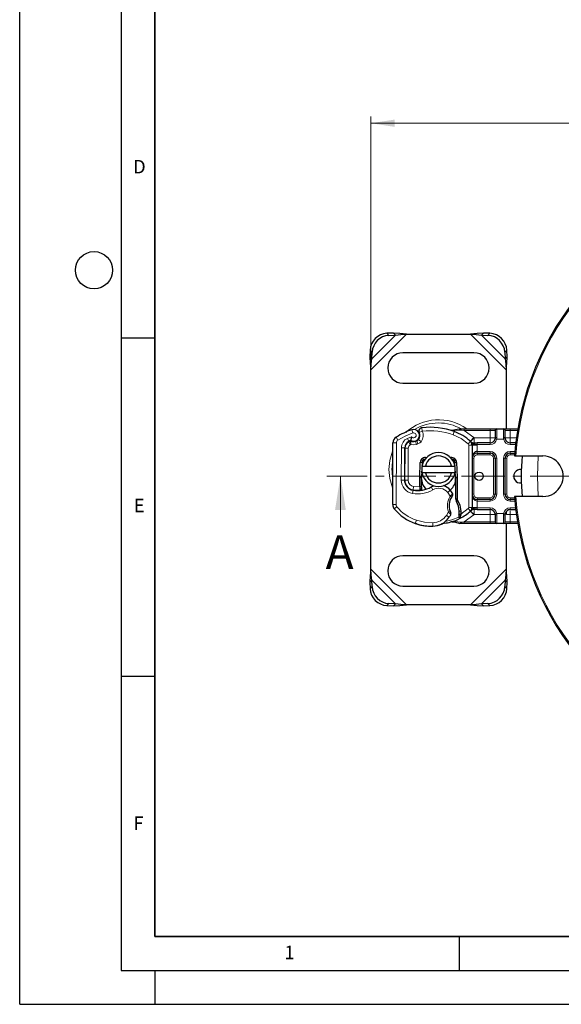
# Model space of a CAD drawing. Units: millimetres. Extents: x 0 to 420, y 0 to 297.
# Drawn here: x 0 to 80, y 0 to 146 of the extents above; entities that cross this region are included whole.
import ezdxf

# ---------------------------------------------------------------- set-up
doc = ezdxf.new("R2010")
doc.units = ezdxf.units.MM
doc.linetypes.add('CENTER', pattern=[10.16, 6.35, -1.27, 1.27, -1.27])
doc.layers.add('LINIEN-DICK', color=7, linetype='Continuous', lineweight=35)
doc.layers.add('LINIEN-DÜNN', color=7, linetype='Continuous')
doc.layers.add('VORLAGE_TEXT', color=7, linetype='Continuous')
doc.styles.add('SLDTEXTSTYLE0', font='TXT', dxfattribs={"width": 0.605})
doc.dimstyles.new('SLDDIMSTYLE0', dxfattribs={"dimtxt": 3.5, "dimasz": 3.5, "dimexe": 0, "dimexo": 0.0625, "dimgap": 0.875, "dimtad": 1, "dimlfac": 2, "dimrnd": 1e-09, "dimzin": 12, "dimdsep": 46, "dimtxsty": 'SLDTEXTSTYLE0', "dimsah": 1, "dimcen": 0.09, "dimadec": 0, "dimazin": 3, "dimtfac": 1, "dimtdec": 3, "dimtofl": 0, "dimtmove": 0, "dimatfit": 3, "dimfxl": 1, "dimfrac": 2, "dimtolj": 1, "dimtzin": 12, "dimarcsym": 0})

# ---------------------------------------------------------------- blocks, each defined once
blk = doc.blocks.new('_D')
at = {"color": 7, "linetype": 'Continuous', "lineweight": 0}
for p, q in [((51.95, 93.9), (51.95, 131.23)), ((207.95, 104.65), (207.95, 131.23)), ((51.95, 130.23), (207.95, 130.23))]:
    blk.add_line(p, q, dxfattribs=at)
at = {"color": 7, "linetype": 'Continuous', "lineweight": 18}
for centre, start, end in [((107.41, 132.91), 153.4349, 206.5651), ((104.69, 132.91), 333.4349, 26.5651)]:
    blk.add_arc(centre, 6.01, start, end, dxfattribs=at)
for points in [[(51.95, 130.23), (55.45, 129.69), (55.45, 130.76)], [(207.95, 130.23), (204.45, 130.76), (204.45, 129.69)]]:
    blk.add_solid(points, dxfattribs=at)
at = {"color": 7, "linetype": 'Continuous', "lineweight": 18, "insert": (102.04, 134.74), "char_height": 3.5, "attachment_point": 1, "style": 'SLDTEXTSTYLE0'}
blk.add_mtext('312', dxfattribs=at)

msp = doc.modelspace()

# ---------------------------------------------------------------- linework, layer by layer
at = {"color": 8, "linetype": 'Continuous', "lineweight": 18}
for p, q in [((51.9475, 93.7962), (57.2031, 99.0518)), ((54.3262, 99.1731), (54.625, 98.8742)), ((66.6919, 99.0518), (71.9475, 93.7962)), ((69.27, 98.8742), (69.5688, 99.1731)), ((52.0782, 95.4211), (55.5782, 98.9211)), ((68.3168, 98.9211), (71.8168, 95.4211)), ((52.125, 96.3742), (51.8262, 96.6731)), ((72.0688, 96.6731), (71.77, 96.3742)), ((58.1507, 84.4509), (57.9842, 84.9224)), ((59.5476, 84.7262), (59.0984, 84.5066)), ((59.4968, 85.2236), (59.5476, 84.7262)), ((64.3332, 84.7995), (63.8068, 84.8147)), ((64.1141, 84.18), (64.2808, 84.6514)), ((64.2808, 84.6514), (64.3332, 84.7995)), ((65.0712, 84.8526), (64.3332, 84.7995)), ((65.1169, 85.0411), (64.9698, 85.0121)), ((65.0712, 84.8526), (65.1816, 84.8583)), ((65.2975, 84.8523), (65.1816, 84.8583)), ((65.2975, 84.8523), (65.7554, 84.8018)), ((65.7554, 85.0518), (65.7554, 84.8018)), ((65.7554, 84.8018), (67.1865, 83.7627)), ((65.7554, 84.8018), (69.5725, 84.8018)), ((69.5725, 85.0518), (69.5725, 84.8018)), ((69.5725, 84.8018), (70.3225, 84.8018)), ((69.5725, 83.7261), (69.5725, 84.8018)), ((70.5725, 85.0518), (70.5725, 83.761)), ((71.5725, 83.761), (71.5725, 85.0518)), ((71.8225, 84.8018), (72.5725, 84.8018)), ((72.5725, 85.0518), (72.5725, 84.8018)), ((72.5725, 84.8018), (72.5725, 83.7261)), ((72.5725, 84.8018), (73.6421, 84.8018)), ((55.7198, 82.9781), (55.2198, 82.9807)), ((55.7198, 82.9781), (55.6733, 73.8657)), ((55.6944, 83.8264), (55.9571, 83.401)), ((57.9574, 83.8989), (57.3678, 83.6481)), ((57.3678, 83.6481), (57.5769, 83.1939)), ((57.5611, 83.1313), (57.7668, 82.6756)), ((58.5266, 83.2313), (58.6871, 82.7578)), ((58.7543, 83.3085), (58.9148, 82.835)), ((59.3752, 83.1582), (58.9845, 83.4701)), ((66.3415, 82.8416), (66.6795, 83.2101)), ((67.1865, 83.7627), (66.6795, 83.2101)), ((66.6988, 83.1918), (67.225, 83.7261)), ((67.1865, 83.7627), (67.225, 83.7261)), ((67.225, 82.9761), (67.225, 83.7261)), ((67.225, 83.7261), (69.5725, 83.7261)), ((67.6709, 82.9761), (67.6709, 82.7261)), ((69.5725, 83.7261), (69.5725, 82.9761)), ((70.3225, 83.7261), (69.5725, 83.7261)), ((69.5725, 82.7261), (69.5725, 82.9761)), ((70.5572, 83.5518), (70.311, 83.5953)), ((70.5725, 83.761), (70.5572, 83.5518)), ((71.5878, 83.5518), (70.5572, 83.5518)), ((71.5878, 83.5518), (71.5725, 83.761)), ((71.834, 83.5953), (71.5878, 83.5518)), ((72.5725, 83.7261), (71.8225, 83.7261)), ((72.5725, 83.7261), (72.5725, 82.9761)), ((72.5725, 83.7261), (73.4817, 83.7261)), ((72.5725, 82.7261), (72.5725, 82.9761)), ((56.4661, 82.2481), (56.4417, 77.4799)), ((56.4661, 82.2481), (56.9661, 82.2455)), ((57.4725, 82.2198), (56.9725, 82.2198)), ((57.4725, 82.2198), (57.4725, 77.4518)), ((57.7668, 82.6756), (57.8741, 82.724)), ((58.6871, 82.7578), (58.9148, 82.835)), ((66.4225, 82.6574), (66.4225, 73.4461)), ((66.9225, 82.6574), (66.4225, 82.6574)), ((66.9225, 82.6574), (67.6725, 82.6574)), ((67.6709, 82.7261), (67.6725, 82.6574)), ((69.5725, 82.7261), (67.6709, 82.7261)), ((67.6725, 82.6574), (67.6725, 81.7261)), ((67.6725, 81.7261), (67.6725, 81.4761)), ((67.6725, 81.7261), (69.5725, 81.7261)), ((69.5725, 81.7261), (69.5725, 81.4761)), ((73.3578, 82.7261), (72.5725, 82.7261)), ((72.5725, 81.7261), (73.2582, 81.7261)), ((72.5725, 81.7261), (72.5725, 81.4761)), ((59.5121, 80.0897), (59.2623, 80.0997)), ((64.6327, 80.0997), (64.3829, 80.0897)), ((67.1725, 80.7261), (66.9225, 80.7261)), ((67.1725, 80.7261), (67.1725, 75.3774)), ((67.6725, 81.4761), (67.6725, 81.2261)), ((69.5725, 81.2261), (67.6725, 81.2261)), ((69.5725, 81.2261), (69.5725, 81.4761)), ((70.3225, 80.7261), (70.0725, 80.7261)), ((70.0725, 75.3774), (70.0725, 80.7261)), ((70.5725, 80.7261), (70.3225, 80.7261)), ((70.5725, 80.7261), (70.5725, 75.3774)), ((71.5725, 75.3774), (71.5725, 80.7261)), ((71.5725, 80.7261), (71.8225, 80.7261)), ((72.0725, 80.7261), (71.8225, 80.7261)), ((72.0725, 80.7261), (72.0725, 75.3774)), ((72.5725, 81.4761), (72.5725, 81.2261)), ((73.2173, 81.2261), (72.5725, 81.2261)), ((56.9417, 77.4774), (56.4417, 77.4799)), ((56.9725, 77.4518), (57.4725, 77.4518)), ((59.4225, 77.8018), (59.1725, 77.8018)), ((59.1747, 77.9128), (59.4245, 77.9028)), ((64.4705, 77.9028), (64.7203, 77.9128)), ((64.7225, 77.8018), (64.4725, 77.8018)), ((57.4725, 76.3249), (57.4725, 76.3563)), ((58.1048, 75.4983), (58.189, 75.9912)), ((58.2673, 76.5145), (58.1855, 76.0212)), ((58.2673, 76.5145), (59.1725, 76.4851)), ((58.9225, 75.9344), (58.9225, 75.9692)), ((59.1725, 76.5192), (59.4225, 76.5192)), ((59.1725, 76.4851), (59.4225, 76.5017)), ((61.1179, 76.0398), (60.8674, 76.4725)), ((63.3181, 75.6706), (63.6962, 75.9979)), ((63.6639, 75.1018), (63.3181, 75.6706)), ((63.8786, 74.9738), (63.6639, 75.1018)), ((66.9225, 75.3774), (67.1725, 75.3774)), ((67.6725, 74.8774), (67.6725, 74.6274)), ((67.6725, 74.8774), (69.5725, 74.8774)), ((67.6725, 74.6274), (67.6725, 74.3774)), ((67.6725, 74.3774), (67.6725, 73.4461)), ((69.5725, 74.3774), (67.6725, 74.3774)), ((69.5725, 74.6274), (69.5725, 74.8774)), ((69.5725, 74.3774), (69.5725, 74.6274)), ((70.0725, 75.3774), (70.3225, 75.3774)), ((70.5725, 75.3774), (70.3225, 75.3774)), ((71.5725, 75.3774), (71.8225, 75.3774)), ((71.8225, 75.3774), (72.0725, 75.3774)), ((72.5725, 74.8774), (72.5725, 74.6274)), ((72.5725, 74.8774), (73.2173, 74.8774)), ((72.5725, 74.6274), (72.5725, 74.3774)), ((73.2582, 74.3774), (72.5725, 74.3774)), ((55.1733, 73.8682), (55.6733, 73.8657)), ((55.7889, 73.5433), (55.4045, 73.2236)), ((63.1152, 72.2646), (63.4189, 72.7911)), ((63.4189, 72.7911), (63.6557, 72.8713)), ((65.003, 72.8901), (65.2529, 72.8972)), ((65.2528, 72.4549), (66.3415, 73.2619)), ((66.6795, 72.8934), (66.3415, 73.2619)), ((66.4225, 73.4461), (66.9225, 73.4461)), ((66.6795, 72.8934), (67.1865, 72.3408)), ((67.225, 72.3774), (66.6988, 72.9118)), ((67.6725, 73.4461), (66.9225, 73.4461)), ((67.225, 72.3774), (67.225, 73.1274)), ((67.6725, 73.4461), (67.6709, 73.3774)), ((67.6709, 73.3774), (67.6709, 73.1274)), ((67.6709, 73.3774), (69.5725, 73.3774)), ((69.5725, 73.3774), (69.5725, 73.1274)), ((69.5725, 72.3774), (69.5725, 73.1274)), ((72.5725, 73.3774), (73.3578, 73.3774)), ((72.5725, 73.3774), (72.5725, 73.1274)), ((72.5725, 72.3774), (72.5725, 72.9289)), ((58.6842, 71.5494), (58.5226, 71.0763)), ((63.5281, 71.9826), (63.1152, 72.2646)), ((64.4429, 71.3525), (65.1995, 71.261)), ((64.8976, 72.3648), (65.0777, 72.4581)), ((65.2461, 72.2993), (64.997, 72.3115)), ((65.2528, 72.4549), (65.0029, 72.4621)), ((67.1865, 72.3408), (65.7554, 71.3018)), ((67.225, 72.3774), (67.1865, 72.3408)), ((69.5725, 72.3774), (67.225, 72.3774)), ((69.5725, 72.3774), (70.3225, 72.3774)), ((69.5725, 71.3018), (69.5725, 72.3774)), ((70.311, 72.5082), (70.5572, 72.5518)), ((70.5572, 72.5518), (71.5878, 72.5518)), ((70.5572, 72.5518), (70.5725, 72.3425)), ((70.5725, 72.3425), (70.5725, 71.0518)), ((71.5725, 72.3425), (71.5878, 72.5518)), ((71.5725, 71.0518), (71.5725, 72.3425)), ((71.5878, 72.5518), (71.834, 72.5082)), ((72.0212, 72.3774), (72.5725, 72.3774)), ((73.4817, 72.3774), (72.5725, 72.3774)), ((72.5725, 72.3774), (72.5725, 71.3018)), ((58.7464, 70.9915), (58.7498, 71.0027)), ((61.1197, 70.6754), (61.1082, 71.1753)), ((61.1351, 70.6758), (61.1352, 70.6712)), ((65.3827, 71.2603), (65.1995, 71.261)), ((65.7554, 71.3018), (65.3827, 71.2603)), ((65.7554, 71.3018), (65.7554, 71.0518)), ((69.5725, 71.3018), (65.7554, 71.3018)), ((70.3225, 71.3018), (69.5725, 71.3018)), ((69.5725, 71.0518), (69.5725, 71.3018)), ((72.5725, 71.3018), (71.8225, 71.3018)), ((72.5725, 71.0518), (72.5725, 71.3018)), ((73.6421, 71.3018), (72.5725, 71.3018)), ((57.2031, 59.0518), (51.9475, 64.3073)), ((71.9475, 64.3073), (66.6919, 59.0518)), ((55.5782, 59.1824), (52.0782, 62.6824)), ((71.8168, 62.6824), (68.3168, 59.1824)), ((51.8262, 61.4304), (52.125, 61.7293)), ((71.77, 61.7293), (72.0688, 61.4304)), ((54.625, 59.2293), (54.3262, 58.9304)), ((69.5688, 58.9304), (69.27, 59.2293))]:
    msp.add_line(p, q, dxfattribs=at)
at = {"color": 7, "linetype": 'Continuous', "lineweight": 25}
for p, q in [((55.2794, 99.2199), (54.3262, 99.1731)), ((55.5782, 98.9211), (55.2794, 99.2199)), ((57.2031, 99.0518), (66.6919, 99.0518)), ((68.6156, 99.2199), (68.3168, 98.9211)), ((69.5688, 99.1731), (68.6156, 99.2199)), ((54.625, 98.8742), (55.5782, 98.9211)), ((68.3168, 98.9211), (69.27, 98.8742)), ((51.8262, 96.6731), (51.7794, 95.7199)), ((52.0782, 95.4211), (52.125, 96.3742)), ((67.1975, 96.3018), (56.6975, 96.3018)), ((71.77, 96.3742), (71.8168, 95.4211)), ((72.1156, 95.7199), (72.0688, 96.6731)), ((51.7794, 95.7199), (52.0782, 95.4211)), ((71.8168, 95.4211), (72.1156, 95.7199)), ((51.9475, 64.3073), (51.9475, 93.7962)), ((71.9475, 93.7962), (71.9475, 85.0518)), ((56.6975, 91.8018), (67.1975, 91.8018)), ((63.8047, 84.8077), (63.8068, 84.8147)), ((64.9698, 85.0121), (64.2035, 84.8512)), ((65.1248, 85.0398), (64.9821, 85.0149)), ((65.2726, 85.0518), (65.1169, 85.0411)), ((65.2726, 85.0518), (65.7554, 85.0518)), ((65.7554, 85.0518), (69.5725, 85.0518)), ((69.5725, 85.0518), (70.5725, 85.0518)), ((70.3225, 84.8018), (70.3225, 83.7261)), ((70.5725, 85.0518), (71.5725, 85.0518)), ((71.5725, 85.0518), (72.5725, 85.0518)), ((71.8225, 83.7261), (71.8225, 84.8018)), ((72.5725, 85.0518), (73.6835, 85.0518)), ((55.1733, 73.8682), (55.2198, 82.9807)), ((57.5611, 83.1313), (57.7878, 83.2336)), ((58.5266, 83.2313), (58.7543, 83.3085)), ((66.6988, 83.1918), (66.711, 83.1796)), ((67.225, 82.9761), (67.6709, 82.9761)), ((69.5725, 82.9761), (67.6709, 82.9761)), ((70.3225, 83.7261), (70.2817, 83.521)), ((70.3225, 83.7261), (70.311, 83.5953)), ((71.8225, 83.7261), (71.834, 83.5953)), ((71.874, 83.4673), (71.8225, 83.7261)), ((73.3865, 82.9761), (72.5725, 82.9761)), ((56.9661, 82.2455), (56.9417, 77.4774)), ((56.9725, 77.4518), (56.9725, 82.2198)), ((66.9225, 82.6574), (66.9225, 73.4461)), ((59.1747, 77.9128), (59.2623, 80.0997)), ((59.5121, 80.0897), (59.4245, 77.9028)), ((59.7952, 80.5189), (59.7061, 80.4655)), ((63.5024, 80.9843), (63.7886, 80.8137)), ((64.4705, 77.9028), (64.3829, 80.0897)), ((64.6327, 80.0997), (64.7203, 77.9128)), ((67.6725, 81.4761), (69.5725, 81.4761)), ((70.3225, 80.7261), (70.3225, 75.3774)), ((71.8225, 75.3774), (71.8225, 80.7261)), ((72.5725, 81.4761), (73.237, 81.4761)), ((73.2045, 81.0518), (73.3967, 81.0518)), ((73.3967, 81.0518), (77.3975, 81.0518)), ((59.498, 79.5518), (60.011, 79.5518)), ((60.011, 79.5518), (63.884, 79.5518)), ((63.884, 79.5518), (64.397, 79.5518)), ((56.9725, 77.1674), (56.9725, 77.4518)), ((59.1725, 77.8018), (59.1747, 77.9128)), ((59.1725, 76.5192), (59.1725, 77.8018)), ((59.4225, 76.5192), (59.4225, 77.8018)), ((60.011, 78.5518), (59.498, 78.5518)), ((63.884, 78.5518), (60.011, 78.5518)), ((64.397, 78.5518), (63.884, 78.5518)), ((64.4725, 77.8018), (64.4725, 74.7682)), ((64.7203, 77.9128), (64.7225, 77.8018)), ((64.7225, 77.8018), (64.7225, 74.5941)), ((59.1725, 76.4851), (59.1725, 76.5192)), ((59.1743, 75.9831), (59.4225, 76.2627)), ((59.4225, 76.5017), (59.4225, 76.5192)), ((59.4225, 76.5017), (59.4225, 76.2627)), ((59.4225, 76.2627), (59.4225, 75.9733)), ((64.4725, 74.7682), (64.7225, 74.5941)), ((64.4725, 74.7682), (64.6054, 74.3064)), ((64.6054, 74.3064), (64.7225, 74.5941)), ((69.5725, 74.6274), (67.6725, 74.6274)), ((73.237, 74.6274), (72.5725, 74.6274)), ((73.3967, 75.0518), (73.2045, 75.0518)), ((77.3975, 75.0518), (73.3967, 75.0518)), ((65.2529, 72.8972), (65.2528, 72.4549)), ((66.711, 72.9239), (66.6988, 72.9118)), ((67.6709, 73.1274), (67.225, 73.1274)), ((67.6709, 73.1274), (69.5725, 73.1274)), ((71.9475, 72.766), (71.9475, 72.3774)), ((72.5725, 73.1274), (73.3865, 73.1274)), ((72.5725, 73.0406), (72.5725, 73.1274)), ((64.4429, 71.3525), (63.7867, 71.2977)), ((65.1694, 71.8373), (64.973, 71.9747)), ((65.0029, 72.4621), (64.997, 72.3115)), ((65.2528, 72.4549), (65.2461, 72.2993)), ((70.271, 72.6362), (70.3225, 72.3774)), ((70.3225, 72.3774), (70.311, 72.5082)), ((70.3225, 72.3774), (70.3225, 71.3018)), ((71.8225, 72.3774), (71.8788, 72.6605)), ((71.8225, 72.3774), (71.834, 72.5082)), ((71.8225, 71.3018), (71.8225, 72.3774)), ((58.7464, 70.9915), (58.4601, 71.0979)), ((63.8234, 71.3073), (63.7892, 71.2984)), ((63.9177, 71.298), (64.3083, 71.2988)), ((64.3083, 71.2988), (65.103, 71.0858)), ((65.3618, 71.0518), (65.103, 71.0858)), ((65.7554, 71.0518), (65.3618, 71.0518)), ((69.5725, 71.0518), (65.7554, 71.0518)), ((70.5725, 71.0518), (69.5725, 71.0518)), ((71.5725, 71.0518), (70.5725, 71.0518)), ((72.5725, 71.0518), (71.5725, 71.0518)), ((71.9475, 71.0518), (71.9475, 64.3073)), ((73.6835, 71.0518), (72.5725, 71.0518)), ((67.1975, 66.3018), (56.6975, 66.3018)), ((52.0782, 62.6824), (51.7794, 62.3836)), ((52.125, 61.7293), (52.0782, 62.6824)), ((71.8168, 62.6824), (71.77, 61.7293)), ((72.1156, 62.3836), (71.8168, 62.6824)), ((51.7794, 62.3836), (51.8262, 61.4304)), ((56.6975, 61.8018), (67.1975, 61.8018)), ((72.0688, 61.4304), (72.1156, 62.3836)), ((54.3262, 58.9304), (55.2794, 58.8836)), ((55.5782, 59.1824), (54.625, 59.2293)), ((55.2794, 58.8836), (55.5782, 59.1824)), ((66.6919, 59.0518), (57.2031, 59.0518)), ((69.27, 59.2293), (68.3168, 59.1824)), ((68.3168, 59.1824), (68.6156, 58.8836)), ((68.6156, 58.8836), (69.5688, 58.9304))]:
    msp.add_line(p, q, dxfattribs=at)
at = {"color": 7, "linetype": 'CENTER', "lineweight": 18}
msp.add_line((213.9402, 78.0518), (45.4462, 78.0518), dxfattribs=at)
at = {"color": 7, "linetype": 'Continuous', "lineweight": 18}
msp.add_line((47.4462, 70.4518), (47.4462, 78.0518), dxfattribs=at)
at = {"color": 7, "linetype": 'Continuous', "lineweight": 25, "flags": 128}
for points in [[(57.2031, 99.0518), (56.2285, 99.1485), (55.2794, 99.2199)], [(55.5782, 98.9211), (56.3816, 98.9955), (57.2031, 99.0518)], [(68.6156, 99.2199), (67.6665, 99.1485), (66.6919, 99.0518)], [(66.6919, 99.0518), (67.5134, 98.9955), (68.3168, 98.9211)], [(51.7794, 95.7199), (51.8507, 94.7707), (51.9475, 93.7962)], [(51.9475, 93.7962), (52.0038, 94.6177), (52.0782, 95.4211)], [(71.8168, 95.4211), (71.8912, 94.6177), (71.9475, 93.7962)], [(71.9475, 93.7962), (72.0443, 94.7707), (72.1156, 95.7199)], [(59.1849, 84.0555), (59.1894, 84.2037), (59.0984, 84.5066)], [(64.2035, 84.8512), (63.9019, 84.8131), (63.8719, 84.8128)], [(67.6725, 81.7261), (67.5328, 81.7086), (67.3964, 81.6559), (67.2636, 81.5643), (67.1422, 81.4332), (66.9752, 81.0942), (66.9225, 80.7261)], [(59.498, 78.5518), (59.476, 78.6756), (59.4604, 78.7984)], [(64.4346, 78.7984), (64.419, 78.6756), (64.397, 78.5518)], [(60.0591, 76.1704), (59.6147, 76.8355), (59.4225, 77.8018)], [(60.8674, 76.4725), (61.2189, 76.6373), (61.2539, 76.6499)], [(64.7225, 74.5941), (65.1051, 73.7823), (65.2529, 72.8972)], [(51.9475, 64.3073), (51.8507, 63.3328), (51.7794, 62.3836)], [(52.0782, 62.6824), (52.0038, 63.4858), (51.9475, 64.3073)], [(71.9475, 64.3073), (71.8912, 63.4858), (71.8168, 62.6824)], [(72.1156, 62.3836), (72.0443, 63.3328), (71.9475, 64.3073)], [(55.2794, 58.8836), (56.2285, 58.955), (57.2031, 59.0518)], [(57.2031, 59.0518), (56.3816, 59.108), (55.5782, 59.1824)], [(68.3168, 59.1824), (67.5134, 59.108), (66.6919, 59.0518)], [(66.6919, 59.0518), (67.6665, 58.955), (68.6156, 58.8836)]]:
    msp.add_lwpolyline(points, dxfattribs=at)
at = {"color": 8, "linetype": 'Continuous', "lineweight": 18, "flags": 128}
for points in [[(58.1507, 84.4509), (57.0257, 83.9848), (55.9571, 83.401)], [(65.0712, 84.8526), (65.041, 84.9341), (65.0098, 84.9912), (64.9876, 85.0128), (64.9698, 85.0121)], [(65.1816, 84.8583), (65.164, 84.9437), (65.1445, 85.0071), (65.1297, 85.035), (65.1169, 85.0411)], [(59.3752, 83.1582), (59.1682, 82.9636), (58.9148, 82.835)], [(66.3415, 82.8416), (65.2954, 83.6233), (64.1141, 84.18)], [(67.3361, 82.7334), (67.3332, 82.7807), (67.3261, 82.8255), (67.3014, 82.9029), (67.2662, 82.9562), (67.2461, 82.971), (67.225, 82.9761)], [(55.2022, 81.9083), (55.1304, 81.7506), (54.738, 80.3859), (54.6156, 79.0518), (54.738, 77.7176), (55.1304, 76.3529), (55.1854, 76.2466)], [(58.6871, 82.7578), (58.283, 82.6825), (57.8741, 82.724)], [(67.3361, 82.7334), (67.4921, 82.7294), (67.6709, 82.7261)], [(76.7096, 81.0518), (76.5725, 78.0518), (76.7095, 75.0518)], [(66.9225, 75.3774), (66.9752, 75.0093), (67.1422, 74.6703), (67.2636, 74.5392), (67.3964, 74.4476), (67.5328, 74.3949), (67.6725, 74.3774)], [(67.3361, 73.3701), (67.3266, 73.2768), (67.3025, 73.1981), (67.2668, 73.146), (67.225, 73.1274)], [(67.3361, 73.3701), (67.4921, 73.3741), (67.6709, 73.3774)], [(58.6842, 71.5494), (59.8797, 71.2554), (61.1082, 71.1753)], [(64.9771, 72.0198), (63.9121, 71.594), (62.9191, 71.382)]]:
    msp.add_lwpolyline(points, dxfattribs=at)
at = {"color": 7, "linetype": 'Continuous', "lineweight": 25}
msp.add_circle((67.9475, 78.0518), 0.625, dxfattribs=at)
for centre, radius, start, end in [((115.1975, 78.0518), 42.1, 139.086298, 175.913702), ((54.4976, 96.5017), 2.6769, 93.671152, 176.328848), ((69.3974, 96.5017), 2.6769, 3.671152, 86.328848), ((54.7964, 96.2028), 2.6769, 93.671152, 176.328848), ((69.0986, 96.2028), 2.6769, 3.671152, 86.328848), ((56.6975, 94.0518), 2.25, 90, 270), ((67.1975, 94.0518), 2.25, 270, 90), ((61.9475, 73.7018), 11.9, 109.454179, 121.700174), ((58.2756, 84.0973), 0.875, 242.273526, 109.454179), ((58.2225, 84.0784), 0.975, 321.398791, 26.051743), ((59.4949, 84.7414), 0.4492, 140.385718, 192.93756), ((59.5476, 84.7262), 0.5, 95.82991, 206.051743), ((60.6142, 74.2805), 11, 70.528995, 95.82991), ((61.9475, 78.0518), 7, 47.468146, 70.528995), ((70.5725, 84.8018), 0.25, 90, 180), ((71.5725, 84.8018), 0.25, 0, 90), ((56.2198, 82.9756), 1, 121.700174, 179.707116), ((58.0161, 82.2401), 1.05, 114.723179, 179.707116), ((57.9725, 82.2198), 1, 114.291063, 180), ((61.9475, 73.7018), 10.45, 112.975359, 114.723179), ((57.8495, 83.0969), 0.15, 70.068623, 114.291063), ((60.2721, 83.2468), 2.4048, 164.266803, 178.189646), ((58.2229, 84.1268), 0.9456, 250.068623, 288.730206), ((58.5937, 83.7821), 0.5, 288.730206, 321.398791), ((66.1725, 82.6574), 0.75, 0, 47.468146), ((67.466, 83.5862), 0.8627, 207.209585, 261.341793), ((67.225, 83.7261), 0.75, 225.437616, 270), ((69.5725, 83.7261), 0.75, 270, 349.958267), ((72.5725, 83.7261), 0.75, 190.041733, 270), ((61.9475, 79.0518), 2.5, 11.536959, 168.463041), ((60.0117, 80.0697), 0.75, 74.700614, 177.707557), ((60.0117, 80.0697), 0.5, 96.046767, 177.707557), ((61.9475, 79.0518), 2, 14.477512, 165.522488), ((63.8833, 80.0697), 0.75, 2.292443, 97.259771), ((63.8833, 80.0697), 0.5, 2.292443, 83.953233), ((67.6725, 80.7261), 0.75, 90, 180), ((67.6725, 80.7261), 0.75, 111.280819, 133.293747), ((69.5725, 80.7261), 0.75, 0, 90), ((72.5725, 80.7261), 0.75, 90, 180), ((115.1975, 78.0518), 41, 175.803876, 184.196124), ((77.3975, 78.0518), 3, 24.832462, 90.000002), ((74.0725, 78.0518), 1, 82.12756, 277.87244), ((77.3975, 78.0518), 3, 335.167538, 24.832462), ((58.4417, 77.4697), 1.5, 179.707116, 260.301544), ((58.4225, 77.4518), 1.45, 180, 260.594428), ((61.9475, 77.8018), 2.525, 177.707557, 180), ((61.9475, 79.0518), 2.5, 191.536959, 348.463041), ((61.9475, 79.0518), 2, 194.477512, 345.522488), ((62.3634, 77.6345), 2.1157, 309.144869, 4.534288), ((61.9475, 77.8018), 2.525, 0, 2.292443), ((58.8311, 79.9181), 3.95, 260.594428, 274.984532), ((58.8629, 79.934), 4, 260.301544, 300.074294), ((166.4147, 76.609), 107.2423, 180.066208, 180.334411), ((61.9949, 74.5254), 2.25, 40.876551, 71.972492), ((61.8059, 74.3618), 2.5, 25.976067, 40.876551), ((77.3975, 78.0518), 3, 270, 335.167538), ((66.0474, 73.6808), 2.525, 149.197194, 198.699754), ((66.0474, 73.6808), 2.525, 143.091933, 149.197194), ((63.8286, 75.3473), 0.25, 323.091933, 25.976067), ((61.9792, 72.8052), 3.025, 1.608611, 29.753211), ((67.6725, 75.3774), 0.75, 180, 270), ((69.5725, 75.3774), 0.75, 270, 360), ((72.5725, 75.3774), 0.75, 180, 270), ((115.1975, 78.0518), 42.1, 184.086298, 220.913702), ((56.1733, 73.8631), 1, 179.707116, 219.75692), ((60.7858, 77.7003), 7, 219.75692, 251.135988), ((66.0474, 73.6808), 2.525, 198.699754, 205.517689), ((57.481, 72.6789), 7.525, 358.348676, 1.608611), ((61.9475, 78.0518), 7, 297.404614, 312.531854), ((66.1725, 73.4461), 0.75, 312.531854, 360), ((67.466, 72.5173), 0.8627, 98.658573, 152.790049), ((67.225, 72.3774), 0.75, 90, 134.562384), ((69.5725, 72.3774), 0.75, 10.041733, 90), ((72.5725, 72.3774), 0.75, 90, 169.958267), ((61.0508, 73.6746), 3, 271.315727, 325.666265), ((59.8122, 74.5206), 4.5, 325.666265, 331.386957), ((63.5431, 72.4854), 0.25, 331.386957, 25.517689), ((61.9475, 78.0518), 7, 285.233118, 297.404614), ((57.481, 72.6789), 7.525, 354.630264, 357.201448), ((63.3264, 72.3806), 1.9214, 343.573739, 357.574395), ((60.9475, 78.1734), 7.5, 251.135988, 271.315727), ((60.9247, 78.1683), 7.5, 253.116259, 271.608611), ((61.051, 73.67), 3, 271.608611, 295.790229), ((63.0088, 69.6183), 1.5, 97.172778, 115.790229), ((61.9475, 78.0518), 7, 277.172778, 285.233118), ((70.5725, 71.3018), 0.25, 180, 270), ((71.5725, 71.3018), 0.25, 270, 0), ((56.6975, 64.0518), 2.25, 90, 270), ((67.1975, 64.0518), 2.25, 270, 90), ((54.4976, 61.6018), 2.6769, 183.671152, 266.328848), ((54.7964, 61.9007), 2.6769, 183.671152, 266.328848), ((69.0986, 61.9007), 2.6769, 273.671152, 356.328848), ((69.3974, 61.6018), 2.6769, 273.671152, 356.328848)]:
    msp.add_arc(centre, radius, start, end, dxfattribs=at)
at = {"color": 8, "linetype": 'Continuous', "lineweight": 18}
for centre, radius, start, end in [((115.1975, 78.0518), 41.9084, 139.105016, 175.894984), ((61.9467, 79.2368), 7.1621, 54.281717, 132.586865), ((61.9475, 79.0518), 6.8784, 90, 120.808146), ((61.9475, 79.0518), 6.8784, 60.55745, 90), ((58.2756, 84.0973), 0.375, 211.947543, 109.454179), ((58.2225, 84.0784), 1.475, 321.398791, 26.051743), ((60.615, 74.2876), 10.493, 70.520424, 95.838481), ((64.2403, 84.7551), 0.1029, 25.568625, 110.975885), ((64.8645, 84.8995), 0.4356, 353.779532, 20.456891), ((56.2182, 82.9765), 0.4984, 121.596596, 179.810694), ((58.0161, 82.2401), 1.55, 114.723179, 179.707116), ((68.7719, 84.8317), 11.0998, 188.278134, 190.946389), ((63.3729, 82.6977), 5.4989, 174.362544, 179.726316), ((69.5725, 83.7261), 1, 270, 349.958267), ((70.5112, 83.2868), 0.4782, 82.636244, 113.245919), ((71.6338, 83.2868), 0.4782, 66.754081, 97.363756), ((72.5725, 83.7261), 1, 190.041733, 270), ((57.9725, 82.2198), 0.5, 114.291063, 180), ((66.1725, 82.6574), 0.25, 360, 47.468146), ((69.5725, 80.7261), 1, 0, 90), ((72.5725, 80.7261), 1, 90, 180), ((61.9475, 79.0518), 6.8784, 168.517405, 190.896826), ((67.6725, 80.7261), 0.5, 90, 180), ((69.5725, 80.7261), 0.5, 360, 90), ((72.5725, 80.7261), 0.5, 90, 180), ((58.4417, 77.4697), 2, 179.707116, 260.301544), ((58.4225, 77.4518), 0.95, 180, 260.594428), ((58.8629, 79.934), 4.5, 260.301544, 300.074294), ((61.9949, 74.5254), 1.75, 40.876551, 120.074294), ((66.0474, 73.6808), 2.775, 149.197194, 198.699754), ((87.5623, 49.2745), 35.1879, 131.92064, 132.778577), ((67.6725, 75.3774), 0.5, 180, 270), ((69.5725, 75.3774), 1, 270, 0), ((69.5725, 75.3774), 0.5, 270, 0), ((72.5725, 75.3774), 1, 180, 270), ((72.5725, 75.3774), 0.5, 180, 270), ((115.1975, 78.0518), 41.9084, 184.105016, 220.894984), ((56.1733, 73.8631), 0.5, 179.707116, 219.75692), ((60.7819, 77.6946), 6.4934, 219.740563, 251.152345), ((71.6197, 79.0637), 10.3246, 217.411639, 220.447197), ((66.1725, 73.4461), 0.25, 312.531854, 0), ((69.5725, 72.3774), 1, 10.041733, 90), ((72.5725, 72.3774), 1, 90, 169.958267), ((61.0508, 73.6746), 2.5, 271.315727, 325.666265), ((64.3309, 71.4378), 0.1408, 260.777645, 322.73236), ((70.5112, 72.8167), 0.4782, 246.754081, 277.363756), ((71.6338, 72.8167), 0.4782, 262.636244, 293.245919), ((64.9338, 71.2932), 0.2676, 309.212218, 353.085263), ((64.7383, 71.2197), 0.6457, 344.923505, 3.608493)]:
    msp.add_arc(centre, radius, start, end, dxfattribs=at)
at = {"color": 7, "linetype": 'Continuous', "lineweight": 18}
msp.add_solid([(47.4462, 78.0518), (46.6462, 73.0518), (48.2462, 73.0518)], dxfattribs=at)
at = {"layer": 'LINIEN-DICK'}
for p, q in [((20, 287), (20, 10)), ((20, 10), (415, 10))]:
    msp.add_line(p, q, dxfattribs=at)
at = {"layer": 'LINIEN-DÜNN'}
for p, q in [((0, 0), (0, 297)), ((15, 292), (15, 5)), ((15, 98.5), (20, 98.5)), ((15, 48.5), (20, 48.5)), ((65, 10), (65, 5)), ((15, 5), (415, 5)), ((20, 5), (20, 0)), ((0, 0), (420, 0))]:
    msp.add_line(p, q, dxfattribs=at)
msp.add_circle((11, 108.5), 2.75, dxfattribs=at)

# ---------------------------------------------------------------- texts
at = {"color": 7, "linetype": 'Continuous', "insert": (45.2564, 69.324), "char_height": 5, "attachment_point": 1, "style": 'SLDTEXTSTYLE0'}
msp.add_mtext('A', dxfattribs=at)
at = {"layer": 'VORLAGE_TEXT', "char_height": 2, "attachment_point": 2, "style": 'SLDTEXTSTYLE0'}
for s, insert in [('D', (17.7047, 124.8018)), ('E', (17.6898, 74.7268)), ('F', (17.5624, 27.7733)), ('1', (39.9009, 8.6623))]:
    msp.add_mtext(s, dxfattribs=dict(at, insert=insert))

# ---------------------------------------------------------------- dimensions: what is measured, and where the dimension line sits
at = {"color": 7, "linetype": 'Continuous', "lineweight": 18}
dim = msp.add_linear_dim(base=(207.9475, 130.2257), p1=(51.9475, 93.7962), p2=(207.9475, 104.5518), text='(<>)', dimstyle='SLDDIMSTYLE0', dxfattribs=at)
dim.commit()
dim.dimension.update_dxf_attribs({"geometry": '_D', "text_midpoint": (106.0495, 130.2257), "dimtype": 160})

doc.saveas('drawing.dxf')
